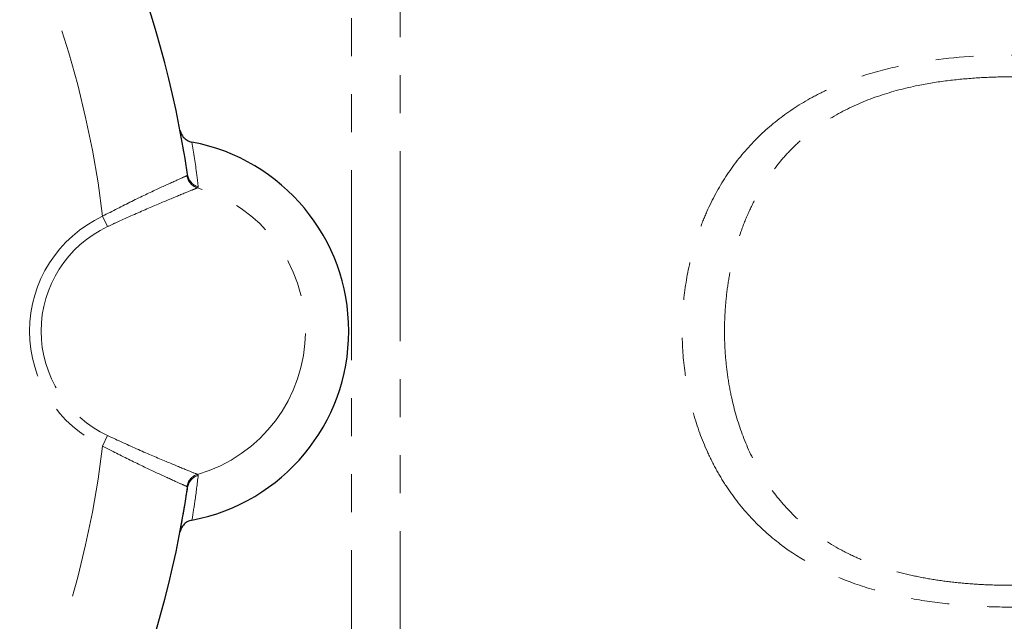
# Model space of a CAD drawing. Units: millimetres. Extents: x 105 to 303, y 28 to 281.
# Drawn here: x 208 to 241, y 59 to 79 of the extents above; entities that cross this region are included whole.
import ezdxf

# ---------------------------------------------------------------- set-up
doc = ezdxf.new("R2010")
doc.units = ezdxf.units.MM
doc.linetypes.add('PHANTOM', pattern=[12.7, 6.35, -1.27, 1.27, -1.27, 1.27, -1.27])

msp = doc.modelspace()

# ---------------------------------------------------------------- linework, layer by layer
at = {"color": 8, "linetype": 'PHANTOM', "lineweight": 18}
for p, q in [((219.008, 54.534), (219.008, 81.875)), ((220.64, 55.168), (220.64, 81.242)), ((213.505, 73.4), (213.529, 73.434)), ((213.885, 73.03), (213.858, 72.994)), ((210.852, 71.697), (210.688, 72.046)), ((210.852, 64.712), (210.688, 64.363)), ((213.858, 63.416), (213.885, 63.38)), ((213.529, 62.975), (213.505, 63.009))]:
    msp.add_line(p, q, dxfattribs=at)
at = {"color": 7, "linetype": 'Continuous', "lineweight": 25}
for centre, radius, start, end in [((178.416, 68.205), 35.5, 8.4714, 36.5286), ((212.489, 68.205), 6.428, 280.6362, 79.3638), ((178.416, 68.205), 35.5, 323.4714, 351.5286)]:
    msp.add_arc(centre, radius, start, end, dxfattribs=at)
at = {"color": 8, "linetype": 'PHANTOM', "lineweight": 18}
for centre, radius, start, end in [((178.416, 68.205), 32.5, 6.7887, 38.2113), ((214.021, 73.508), 0.498, 188.5342, 254.1362), ((214.002, 73.475), 0.503, 188.6109, 253.3454), ((212.489, 68.205), 4.981, 285.9629, 74.0371), ((212.489, 68.205), 4.243, 115.107, 244.893), ((212.489, 68.205), 3.857, 115.107, 244.893), ((178.416, 68.205), 32.5, 321.7887, 353.2113), ((214.002, 62.934), 0.503, 106.6546, 171.3891), ((214.021, 62.901), 0.498, 105.8638, 171.4658)]:
    msp.add_arc(centre, radius, start, end, dxfattribs=at)
for points, knots in [([(246.58, 59.508), (245.676, 59.34), (244.768, 59.209), (242.945, 59.027), (242.03, 58.976), (240.648, 58.978), (240.186, 58.992), (239.259, 59.053), (238.795, 59.099), (237.882, 59.231), (237.431, 59.315), (236.544, 59.531), (236.103, 59.662), (234.832, 60.134), (234.053, 60.545), (232.996, 61.35), (232.669, 61.646), (232.072, 62.284), (231.801, 62.629), (231.432, 63.185), (231.316, 63.378), (231.101, 63.769), (231.001, 63.969), (230.724, 64.58), (230.57, 65.004), (230.382, 65.666), (230.327, 65.891), (230.233, 66.344), (230.194, 66.571), (230.1, 67.255), (230.068, 67.715), (230.066, 68.644), (230.096, 69.115), (230.218, 70.03), (230.31, 70.478), (230.492, 71.135), (230.561, 71.352), (230.715, 71.781), (230.8, 71.993), (231.076, 72.61), (231.287, 72.999), (231.768, 73.736), (232.037, 74.083), (232.638, 74.734), (232.961, 75.029), (233.652, 75.562), (234.021, 75.802), (234.607, 76.122), (234.809, 76.223), (235.218, 76.409), (235.426, 76.494), (236.058, 76.732), (236.491, 76.864), (237.379, 77.083), (237.836, 77.171), (239.206, 77.372), (240.128, 77.428), (241.52, 77.433), (241.987, 77.421), (242.916, 77.374), (243.378, 77.339), (244.759, 77.202), (245.672, 77.07), (246.58, 76.902)], [0, 0, 0, 0, 0.0625, 0.0625, 0.125, 0.125, 0.15625, 0.15625, 0.1875, 0.1875, 0.21875, 0.21875, 0.25, 0.25, 0.3125, 0.3125, 0.34375, 0.34375, 0.375, 0.375, 0.390625, 0.390625, 0.40625, 0.40625, 0.4375, 0.4375, 0.453125, 0.453125, 0.46875, 0.46875, 0.5, 0.5, 0.53125, 0.53125, 0.5625, 0.5625, 0.578125, 0.578125, 0.59375, 0.59375, 0.625, 0.625, 0.65625, 0.65625, 0.6875, 0.6875, 0.71875, 0.71875, 0.734375, 0.734375, 0.75, 0.75, 0.78125, 0.78125, 0.8125, 0.8125, 0.875, 0.875, 0.90625, 0.90625, 0.9375, 0.9375, 1, 1, 1, 1]), ([(241.148, 76.7), (241.054, 76.702), (240.639, 76.707), (239.897, 76.673), (238.923, 76.585), (237.837, 76.41), (236.651, 76.101), (235.417, 75.584), (234.484, 74.982), (233.816, 74.397), (233.206, 73.742), (232.693, 72.996), (232.282, 72.18), (231.94, 71.323), (231.697, 70.417), (231.55, 69.484), (231.469, 68.548), (231.48, 67.606), (231.583, 66.682), (231.743, 65.797), (232.049, 64.741), (232.575, 63.594), (233.273, 62.567), (234.16, 61.66), (235.076, 61.032), (235.919, 60.615), (236.594, 60.351), (237.3, 60.138), (238.027, 59.972), (238.772, 59.849), (239.547, 59.765), (240.343, 59.711), (240.883, 59.712), (241.153, 59.713)], [0, 0, 0, 0, 0.0094972, 0.0418905, 0.0744568, 0.1074332, 0.1520366, 0.1975231, 0.2435366, 0.2669955, 0.2908928, 0.3378706, 0.3617724, 0.3860652, 0.4330937, 0.4569728, 0.4812055, 0.5273979, 0.5508331, 0.5745997, 0.6182628, 0.6627779, 0.705171, 0.7484726, 0.7960845, 0.8203873, 0.8451604, 0.8698457, 0.8948762, 0.9200632, 0.9455429, 0.9728778, 1, 1, 1, 1]), ([(213.675, 74.522), (213.732, 74.16), (213.81, 73.667), (213.869, 73.164), (213.885, 73.03)], [0, 0, 0, 0, 0.733227, 1, 1, 1, 1]), ([(210.688, 72.046), (211.018, 72.216), (211.677, 72.557), (212.561, 72.973), (213.204, 73.266), (213.446, 73.374), (213.5, 73.397), (213.505, 73.4)], [0, 0, 0, 0, 0.251134, 0.502694, 0.743312, 0.972901, 1, 1, 1, 1]), ([(213.858, 72.994), (213.78, 72.962), (213.625, 72.899), (213.006, 72.645), (212.179, 72.296), (211.414, 71.959), (210.967, 71.751), (210.852, 71.697)], [0, 0, 0, 0, 0.226002, 0.4518876, 0.6813093, 0.9178311, 1, 1, 1, 1]), ([(210.852, 64.712), (211.202, 64.552), (211.903, 64.231), (212.838, 63.834), (213.524, 63.551), (213.791, 63.443), (213.851, 63.419), (213.858, 63.416)], [0, 0, 0, 0, 0.24774, 0.495794, 0.735289, 0.966456, 1, 1, 1, 1]), ([(213.505, 63.009), (213.433, 63.042), (213.287, 63.106), (212.713, 63.366), (211.946, 63.726), (211.228, 64.08), (210.804, 64.302), (210.688, 64.363)], [0, 0, 0, 0, 0.2234986, 0.4468471, 0.6743018, 0.9109556, 1, 1, 1, 1]), ([(213.885, 63.38), (213.85, 63.092), (213.789, 62.591), (213.709, 62.098), (213.675, 61.887)], [0, 0, 0, 0, 0.572982, 1, 1, 1, 1])]:
    msp.add_open_spline(points, degree=3, knots=knots, dxfattribs=at)
at = {"color": 7, "linetype": 'Continuous', "lineweight": 25}
for points, knots in [([(213.275, 74.921), (213.291, 74.866), (213.324, 74.757), (213.437, 74.626), (213.562, 74.55), (213.646, 74.529), (213.675, 74.522)], [0, 0, 0, 0, 0.2832394, 0.5664983, 0.8491869, 1, 1, 1, 1]), ([(213.406, 74.186), (213.391, 74.275), (213.352, 74.523), (213.305, 74.766), (213.275, 74.921)], [0, 0, 0, 0, 0.359849, 1, 1, 1, 1]), ([(213.275, 61.488), (213.352, 61.909), (213.442, 62.4), (213.518, 62.903), (213.529, 62.975)], [0, 0, 0, 0, 0.857144, 1, 1, 1, 1]), ([(213.675, 61.887), (213.621, 61.872), (213.512, 61.84), (213.381, 61.727), (213.304, 61.603), (213.283, 61.519), (213.275, 61.488)], [0, 0, 0, 0, 0.28115, 0.562265, 0.844255, 1, 1, 1, 1])]:
    msp.add_open_spline(points, degree=3, knots=knots, dxfattribs=at)

doc.saveas('drawing.dxf')
